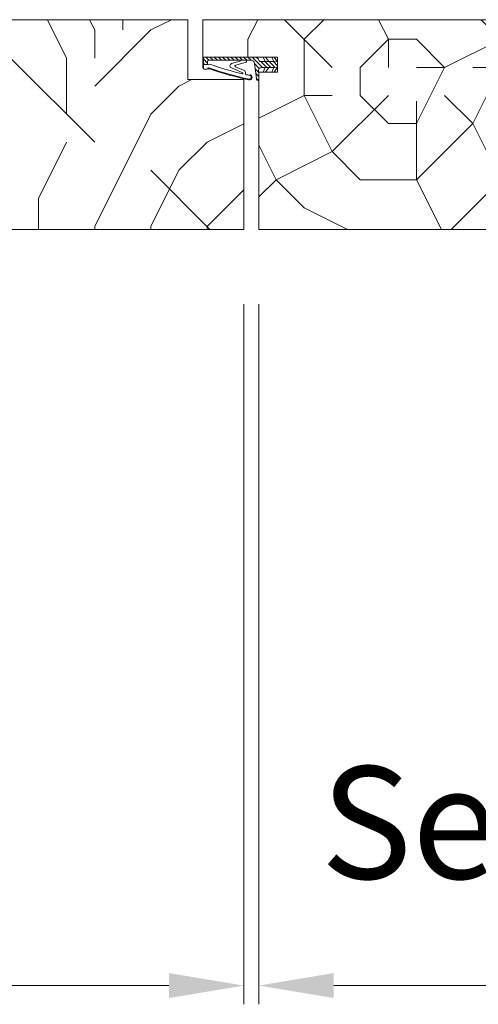
# Model space of a CAD drawing. Units: millimetres. Extents: x 0 to 5160, y 0 to 3563.
# Drawn here: x 2245 to 2363, y 2543 to 2795 of the extents above; entities that cross this region are included whole.
import ezdxf

# ---------------------------------------------------------------- set-up
doc = ezdxf.new("R2010")
doc.units = ezdxf.units.MM
doc.header["$PDMODE"] = 2
doc.header["$PDSIZE"] = 10
for name, color, linetype, lineweight in [('#Cadre', 30, 'Continuous', 15), ('#Contour principal', 30, 'Continuous', 30), ('#Contour secondaire', 5, 'Continuous', 15), ('#Hachure', 5, 'Continuous', 0), ('#Texte - cotation', 3, 'Continuous', 0)]:
    doc.layers.add(name, color=color, linetype=linetype, lineweight=lineweight)
doc.styles.get("Standard").update_dxf_attribs({"font": 'arial.ttf'})
doc.dimstyles.new('MAL-ISO$0', dxfattribs={"dimtxt": 3, "dimasz": 3, "dimexe": 1, "dimexo": 1, "dimgap": 1.5, "dimtad": 1, "dimtxsty": 'Standard', "dimcen": 0, "dimclrd": 256, "dimclre": 256, "dimclrt": 3, "dimadec": 1, "dimazin": 2, "dimtp": 0.1, "dimtm": 0.1, "dimtfac": 0.71, "dimtmove": 0, "dimatfit": 3, "dimfxl": 1, "dimlwd": -1, "dimlwe": -1, "dimarcsym": 1})

# ---------------------------------------------------------------- blocks, each defined once
blk = doc.blocks.new('Joint ISO')
at = {"layer": '#Hachure', "ltscale": 0.5}
h = blk.add_hatch(dxfattribs=at)
h.set_pattern_fill('ANSI31', color=256, scale=0.25, angle=3.866616737917354e-07, style=0)
h.set_pattern_definition([(45.00000038666163, (-200.5912430244389, -681.4241259722621), (-0.5612660113545364, 0.5612660037791078), [])])
edge = h.paths.add_edge_path()
edge.add_line((5.016772774979472e-09, -0.5139526312123053), (1.674925442785025e-08, -2.249999421735993))
edge.add_line((1.674925442785025e-08, -2.249999421735993), (0.1595863923357683, -2.249999420659151))
edge.add_arc((0.159586388952448, -1.749999420659151), 0.4999999999988324, 270.0000003875332, 353.4282533125949)
edge.add_line((0.6563010498830408, -1.807223066251026), (1.125374893970729, 2.264447883790126))
edge.add_arc((2.118804215831915, 2.150000592606375), 0.9999999999999798, 90.00000038763739, 173.4282533126246, ccw=False)
edge.add_line((2.118804209065274, 3.150000592606375), (13.39999998023268, 3.150000668916618))
edge.add_arc((13.39999998226267, 2.85000066892826), 0.2999999999991359, 3.877174208355427e-07, 90.00000038766518, ccw=False)
edge.add_line((13.69999998226194, 2.850000670936424), (13.69999998751155, 2.073776988661848))
edge.add_line((13.69999998751518, 2.073776988661848), (14.79999998751737, 2.073776996112429))
edge.add_line((14.79999998751737, 2.073776996112429), (14.79999997448249, 4.000000544008799))
edge.add_line((14.79999997447885, 4.000000544008799), (0.492820297506114, 4.000000581581844))
edge.add_line((0.492820297506114, 4.000000581610948), (-0.05566245179943508, 3.05000057790312))
edge.add_arc((-0.4886751553785871, 3.300000574963633), 0.4999999999983169, 270.00000038769997, 330.0000003877011, ccw=False)
edge.add_line((-0.4886751519952668, 2.800000574963633), (-4.009786310569325, 2.8000005511567))
edge.add_line((-4.009786310569325, 2.800000551127596), (-5.000000016723789, 2.700000544427894))
edge.add_line((-5.000000016723789, 2.700000544427894), (-5.00000000725413, 1.300000544433715))
edge.add_line((-5.000000007250492, 1.300000544433715), (-4.0097862997427, 1.200000551121775))
edge.add_line((-4.0097862997427, 1.200000551150879), (-0.7000000065745553, 1.200000573531725))
edge.add_arc((-0.7000000011648808, 0.4000005735142622), 0.7999999999994928, -6.571746687449604, 90.00000038756968, ccw=False)
edge.add_line((0.09474345632770564, 0.3084427405847237), (5.016772774979472e-09, -0.5139526312123053))
h = blk.add_hatch(color=256, dxfattribs=at)
edge = h.paths.add_edge_path()
edge.add_line((14.97084068898766, 4.000000544008799), (14.79999997448249, 4.000000544008799))
edge.add_line((14.79999997447885, 4.000000544008799), (14.79999997501363, 3.921076344442554))
edge.add_line((14.79999997501727, 3.921076344442554), (14.79999999293068, 1.273776996094966))
edge.add_arc((14.30497726250178, 1.426689401472686), 0.5181020240719145, 254.2461786368269, 342.8340935906685, ccw=False)
edge.add_line((14.16431015867784, 0.9280487761134282), (13.67988361313473, 1.072283819841687))
edge.add_arc((13.39452010550303, 0.1138644604361616), 0.9999999999974767, 433.4194215958752, 469.5047661045901)
edge.add_arc((-13.65018684335155, 76.46557581031811), 80.00000000003365, 281.7300591271578, 289.5047661045716, ccw=False)
edge.add_arc((2.512242482756847, -1.374169039510889), 0.4999999999998621, 101.73005912691627, 281.73005912732106, ccw=False)
edge.add_line((2.410591983851191, -0.8846108957950491), (2.404665706457308, -0.8560693992767483))
edge.add_arc((2.257798263344739, -0.8865645489422604), 0.1499999999992014, 371.7300591281581, 477.5566792590635)
edge.add_arc((2.512242482756847, -1.374169039510889), 0.6999999999986616, 117.5566792587185, 281.7300591274414)
edge.add_arc((-13.65018684333336, 76.46557581028901), 80.19999999999642, 281.7300591271517, 289.5047661045654)
edge.add_arc((13.39452010550303, 0.1138644604361616), 0.8000000000027921, 73.41942159597659, 109.50476610467399, ccw=False)
edge.add_line((13.62281091160912, 0.8805999479664024), (14.10723745714859, 0.7363649042381439))
edge.add_arc((14.30282776526656, 1.447420925018378), 0.7374660896300798, 254.6200104737385, 341.0147811798838)
edge.add_line((15.00017756857414, 1.207505345751997), (15.00000904804983, 4.000000544008799))
edge.add_line((15.00000904804983, 4.000000543339411), (14.97084068946424, 4.000000543543138))
at = {"layer": '#Contour secondaire', "ltscale": 0.5}
for p, q in [((-4.089730230451096, 4.000000544008799), (-5.000000016723789, 2.700000544427894)), ((-4.009786310569325, 2.800000551127596), (-5.000000016723789, 2.700000544427894)), ((-5.000000011990778, 2.000000544445356), (-5.000000016723789, 2.700000544427894)), ((-5.000000011990778, 2.000000544445356), (-5.000000016723789, 2.700000544427894)), ((-3.450217133984552, 4.000000544008799), (-4.009786310569325, 2.800000551127596)), ((-2.629979263580026, 2.800000560469925), (-4.009786310569325, 2.800000551127596)), ((-1.789730241343932, 4.000000544008799), (-2.629979263580026, 2.800000560469925)), ((-1.709786310570053, 2.800000566698145), (-2.629979263580026, 2.800000560469925)), ((-1.150217141243047, 4.000000544008799), (-1.709786310570053, 2.800000566698145)), ((-1.709786310570053, 2.800000566698145), (-0.4886751519952668, 2.800000574963633)), ((0.492820297506114, 4.000000581610948), (-0.0556624517957971, 3.050000577874016)), ((2.683068831676792, 3.150000596418977), (2.118804209065274, 3.150000592606375)), ((3.289401693564287, 3.150000600522617), (2.683068831676792, 3.150000596418977)), ((4.525526891527988, 3.150000608875416), (3.289401693564287, 3.150000600522617)), ((3.289401693564287, 3.150000600522617), (3.289401695532433, 2.859628099540714)), ((6.166136284089589, 1.867291567497887), (3.379597066108545, 2.692466671869624)), ((13.39999998023268, 3.150000668916618), (4.525526891527988, 3.150000608875416)), ((7.313898041182256, 2.257453457772499), (5.095553925333661, 2.914369508129312)), ((13.69999997277773, 4.252048638649285), (13.69999997279228, 4.250000670930604)), ((13.69999998751518, 2.073776988661848), (13.69999998226194, 2.850000670936424)), ((14.79999999292704, 1.27377699612407), (14.79999997447885, 4.000000544008799)), ((15.00017756865418, 1.207504000631161), (15.00017756865418, 4.000000544008799)), ((-4.089730198538746, 5.502370186150074e-07), (-5.000000007250492, 1.300000544433715)), ((-4.0097862997427, 1.200000551150879), (-5.000000007250492, 1.300000544433715)), ((-3.45021710169749, 5.546025931835175e-07), (-4.0097862997427, 1.200000551150879)), ((-2.629979252753401, 1.200000560464105), (-4.0097862997427, 1.200000551150879)), ((-1.789730198655889, 5.659821908921003e-07), (-2.629979252753401, 1.200000560464105)), ((-1.709786299743428, 1.200000566692324), (-2.629979252753401, 1.200000560464105)), ((-1.150217101774615, 5.703477654606104e-07), (-1.709786299743428, 1.200000566692324)), ((-1.709786299743428, 1.200000566692324), (-0.7000000065745553, 1.200000573531725)), ((5.016772774979472e-09, -0.5139526312123053), (0.09474345632770564, 0.3084427405847237)), ((0.7538771353356424, -0.9602397659327835), (1.125374893967091, 2.264447883790126)), ((6.27708153282947, 1.419002286333125), (3.908911205417098, 0.4533091621124186)), ((7.322030909734167, 1.109128752519609), (4.319701932872704, -0.1710610601876397)), ((13.62281091160912, 0.8805999479664024), (14.10723745714859, 0.7363649042381439)), ((13.69999998751518, 2.073776988661848), (14.79999998751737, 2.073776996112429)), ((0.1595863923321303, -2.249999420659151), (1.674925442785025e-08, -2.249999421735993)), ((0.6563010498830408, -1.807223066251026), (0.7538771353356424, -0.9602397659327835)), ((2.404665706457308, -0.8560693992767483), (2.410591983851191, -0.8846108957950491)), ((3.536875393849186, -0.3379184494260699), (3.562128919707902, -0.6365395048924256))]:
    blk.add_line(p, q, dxfattribs=at)
blk.add_lwpolyline([(0.492820297506114, 4.000000581610948), (-5.000000025516783, 4.000000544445356), (-4.999999998457497, 5.444453563541174e-07), (1.542503014206886e-09, 5.78264007344842e-07)], dxfattribs=at)
for centre, radius, start, end in [((-0.4886751553785871, 3.300000574963633), 0.5, 270.0000003876999, 330.0000003918354), ((2.118804215831915, 2.150000592606375), 1, 90.00000038769996, 173.4282533161294), ((3.489401695529523, 2.859628100908594), 0.2, 180.0000003835311, 236.6999774448512), ((5.144500868726027, 3.195193005667534), 0.2850572574581519, 189.1220440612064, 260.1127916468853), ((13.39999998226267, 2.85000066892826), 0.3, 3.835311301520832e-07, 90.00000038769996), ((-0.7000000011648808, 0.4000005735142622), 0.7999999999999999, 353.4282533161294, 90.00000038769996), ((-13.65018684334063, 76.46557581028901), 79.99999999999805, 281.7300591267979, 289.5047661068674), ((-13.65018684334063, 76.46557581028901), 80.20000000000253, 281.7300591267979, 289.5047661068674), ((4.407653217502229, -0.2642792664701119), 0.8738860036834425, 124.8002725292388, 184.833838396979), ((-13.65018684334427, 76.46557581031811), 79.00000000002669, 283.2431778024223, 289.6083316371931), ((6.137017609216855, 1.622211778274504), 0.2468035662527312, 304.5768940944186, 83.22427834302228), ((7.116520641196985, 1.681864403944928), 0.608490424656275, 289.7391135382209, 71.0724535230462), ((13.08925973522491, 1.558285969978897), 0.539163065987355, 56.91583800728647, 115.0106208552366), ((13.39452010550303, 0.1138644604361616), 1, 73.41942159701777, 109.5047661068674), ((13.39452010550303, 0.1138644604361616), 0.8, 73.41942159701777, 109.5047661068674), ((13.50991357366729, 2.200126824347535), 0.2282479478710016, 236.3908952403324, 326.388139897853), ((14.32576251335922, 1.461936028994387), 0.7000000000000001, 248.6862797298146, 338.6862797310151), ((0.1595863889488101, -1.749999420659151), 0.5, 270.0000003876999, 348.7434192718162), ((0.1595863889488101, -1.749999420659151), 0.5, 348.7434192718162, 353.4282533161294), ((2.512242482756847, -1.374169039510889), 0.5, 101.7300591267979, 281.7300591267979), ((2.257798263344739, -0.8865645489422604), 0.15, 11.73005911899904, 117.5566792624461), ((-13.65018684334063, 76.46557581028901), 79.00000000000165, 281.7300591267979, 282.5843938726977), ((4.390463439820451, -0.2989571517100558), 0.1461663473487358, 118.9545890692376, 292.9627959185756)]:
    blk.add_arc(centre, radius, start, end, dxfattribs=at)
at = {"layer": '#Hachure', "ltscale": 0.5}
blk.add_arc((2.512242482756847, -1.374169039510889), 0.7000000000000001, 117.5566792624461, 281.7300591267979, dxfattribs=at)
blk = doc.blocks.new('*D46')
at = {"layer": '#Texte - cotation', "transparency": 16777216}
for p, q in [((-1493.499999999999, 2575.000000105414), (-1493.499999999999, 2388.000000105385)), ((-563.5000000000018, 2575.000000105414), (-563.5000000000018, 2388.000000105385)), ((-1473.499999999999, 2393.000000105385), (-583.5000000000018, 2393.000000105385))]:
    blk.add_line(p, q, dxfattribs=at)
for points in [[(-1473.499999999999, 2396.333333438718), (-1473.499999999999, 2389.666666772051), (-1493.499999999999, 2393.000000105385)], [(-583.5000000000018, 2396.333333438718), (-583.5000000000018, 2389.666666772051), (-563.5000000000018, 2393.000000105385)]]:
    blk.add_solid(points, dxfattribs=at)
at = {"layer": 'Defpoints', "color": 0, "transparency": 16777216}
for p in [(-1493.499999999999, 2595.000000105414), (-563.5000000000018, 2595.000000105414), (-563.5000000000018, 2393.000000105385)]:
    blk.add_point(p, dxfattribs=at)
at = {"layer": '#Texte - cotation', "transparency": 16777216, "insert": (-1028.5, 2432.409959177691), "char_height": 30, "attachment_point": 5}
blk.add_mtext('Largeur vantail service ', dxfattribs=at)
blk = doc.blocks.new('*D47')
at = {"layer": '#Texte - cotation', "transparency": 16777216}
for p, q in [((-559.5000000000018, 2575.000000105414), (-559.5000000000018, 2388.000000105385)), ((-44.50000000000364, 2575.000000105414), (-44.50000000000365, 2388.000000105385)), ((-64.50000000000365, 2393.000000105385), (-539.5000000000018, 2393.000000105385))]:
    blk.add_line(p, q, dxfattribs=at)
for points in [[(-539.5000000000018, 2396.333333438718), (-539.5000000000018, 2389.666666772051), (-559.5000000000018, 2393.000000105385)], [(-64.50000000000365, 2396.333333438718), (-64.50000000000365, 2389.666666772051), (-44.50000000000365, 2393.000000105385)]]:
    blk.add_solid(points, dxfattribs=at)
at = {"layer": 'Defpoints', "color": 0, "transparency": 16777216}
for p in [(-559.5000000000018, 2595.000000105414), (-44.50000000000364, 2595.000000105414), (-559.5000000000018, 2393.000000105385)]:
    blk.add_point(p, dxfattribs=at)
at = {"layer": '#Texte - cotation', "transparency": 16777216, "insert": (-302.0000000000027, 2432.665757267731), "char_height": 30, "attachment_point": 5}
blk.add_mtext('Semi-fixe visible (-15mm)', dxfattribs=at)
blk = doc.blocks.new('*D48')
at = {"layer": '#Texte - cotation', "transparency": 16777216}
for p, q in [((-578.5000000000018, 2671.000000105385), (-578.5000000000018, 2687.809897111169)), ((-44.50000000000364, 2655.000000105385), (-44.50000000000364, 2687.809897111169)), ((-64.50000000000364, 2682.809897111169), (-558.5000000000018, 2682.809897111169))]:
    blk.add_line(p, q, dxfattribs=at)
for points in [[(-558.5000000000018, 2686.143230444502), (-558.5000000000018, 2679.476563777835), (-578.5000000000018, 2682.809897111169)], [(-64.50000000000364, 2686.143230444502), (-64.50000000000364, 2679.476563777835), (-44.50000000000364, 2682.809897111169)]]:
    blk.add_solid(points, dxfattribs=at)
at = {"layer": 'Defpoints', "color": 0, "transparency": 16777216}
for p in [(-578.5000000000018, 2682.809897111169), (-578.5000000000018, 2651.000000105385), (-44.50000000000364, 2635.000000105385)]:
    blk.add_point(p, dxfattribs=at)
at = {"layer": '#Texte - cotation', "transparency": 16777216, "insert": (-311.5000000000027, 2722.475654273515), "char_height": 30, "attachment_point": 5}
blk.add_mtext('Largeur vantail semi-fixe', dxfattribs=at)
blk = doc.blocks.new('wxgfjxyjdtyk')
at = {"layer": '#Hachure'}
h = blk.add_hatch(dxfattribs=at)
h.set_pattern_fill('352', color=256, scale=150)
h.set_pattern_definition([(0, (-8561.561391408002, -79133.43395309878), (150, 150), [45, -105]), (0, (-8561.561391408002, -79125.93395309878), (150, 150), [45, -105]), (0, (-8554.061391408002, -79110.93395309878), (150, 150), [30, -120]), (0, (-8546.561391408002, -79095.93395309878), (150, 150), [22.5, -127.5]), (0, (-8546.561391408002, -79080.93395309878), (150, 150), [15, -135]), (0, (-8584.061391408002, -79065.93395309878), (150, 150), [7.5, -37.5, 7.5, -97.5]), (0, (-8561.561391408002, -79058.43395309878), (150, 150), [7.5, -60, 22.5, -60]), (0, (-8531.561391408002, -79050.93395309878), (150, 150), [7.5, -7.5, 7.5, -127.5]), (0, (-8539.061391408002, -79043.43395309878), (150, 150), [7.5, -142.5]), (0, (-8546.561391408002, -79028.43395309878), (150, 150), [22.5, -127.5]), (0, (-8546.561391408002, -79013.43395309878), (150, 150), [30, -120]), (0, (-8554.061391408002, -78998.43395309878), (150, 150), [37.5, -45, 7.5, -60]), (90, (-8614.061391408002, -79088.43395309878), (-150, 150), [7.5, -15, 37.5, -90]), (90, (-8606.561391408002, -79073.43395309878), (-150, 150), [7.5, -7.5, 22.5, -112.5]), (90, (-8599.061391408002, -79013.43395309878), (-150, 150), [15, -135]), (90, (-8591.561391408002, -79073.43395309878), (-150, 150), [30, -45, 7.5, -67.5]), (90, (-8584.061391408002, -78990.93395309878), (-150, 150), [7.5, -142.5]), (90, (-8576.561391408002, -79065.93395309878), (-150, 150), [22.5, -127.5]), (90, (-8561.561391408002, -79058.43395309878), (-150, 150), [15, -135]), (90, (-8546.561391408002, -79058.43395309878), (-150, 150), [7.5, -22.5, 22.5, -97.5]), (90, (-8539.061391408002, -79050.93395309878), (-150, 150), [7.5, -142.5]), (90, (-8531.561391408002, -79080.93395309878), (-150, 150), [21, -129]), (90, (-8524.061391408002, -79110.93395309878), (-150, 150), [15, -135]), (90, (-8509.061391408002, -79050.93395309878), (-150, 150), [7.5, -142.5]), (90, (-8494.061391408002, -79058.43395309878), (-150, 150), [22.5, -127.5]), (90, (-8479.061391408002, -79058.43395309878), (-150, 150), [22.5, -127.5]), (45, (-8501.561391408002, -79118.43395309878), (0, 150.0000000028537), [10.6065, -10.6065, 10.6065, -180.3125343]), (45, (-8531.561391408002, -79080.93395309878), (0, 150.0000000028537), [21.213, -190.9190343]), (45, (-8591.561391408002, -79005.93395309878), (0, 150.0000000028537), [21.213, -190.9190343]), (45, (-8561.561391408002, -79043.43395309878), (0, 150.0000000028537), [21.213, -190.9190343]), (45, (-8554.061391408002, -79073.43395309878), (0, 150.0000000028537), [21.213, -190.9190343]), (45, (-8509.061391408002, -79103.43395309878), (0, 150.0000000028537), [21.213, -190.9190343]), (45, (-8524.061391408002, -79095.93395309878), (0, 150.0000000028537), [31.8198, -180.3122343]), (45, (-8569.061391408002, -79028.43395309878), (0, 150.0000000028537), [10.6065, -201.5255343]), (45, (-8576.561391408002, -79013.43395309878), (0, 150.0000000028537), [10.6065, -201.5255343]), (45, (-8516.561391408002, -79013.43395309878), (0, 150.0000000028537), [10.6065, -201.5255343]), (45, (-8576.561391408002, -79088.43395309878), (0, 150.0000000028537), [10.6065, -201.5255343]), (45, (-8494.061391408002, -79035.93395309878), (0, 150.0000000028537), [10.6065, -201.5255343]), (45, (-8546.561391408002, -79050.93395309878), (0, 150.0000000028537), [10.6065, -201.5255343]), (45, (-8531.561391408002, -79035.93395309878), (0, 150.0000000028537), [10.6065, -201.5255343]), (135, (-8539.061391408002, -79065.93395309878), (-150.0000000028537, 1.665334536937735e-14), [10.6065, -10.6065, 31.8198, -159.0992343]), (135, (-8516.561391408002, -79065.93395309878), (-150.0000000028537, 1.665334536937735e-14), [10.6065, -201.5255343]), (135, (-8516.561391408002, -79118.43395309878), (-150.0000000028537, 1.665334536937735e-14), [10.6065, -201.5255343]), (135, (-8546.561391408002, -79080.93395309878), (-150.0000000028537, 1.665334536937735e-14), [10.6065, -201.5255343]), (135, (-8524.061391408002, -79050.93395309878), (-150.0000000028537, 1.665334536937735e-14), [10.6065, -201.5255343]), (135, (-8561.561391408002, -79088.43395309878), (-150.0000000028537, 1.665334536937735e-14), [10.6065, -201.5255343]), (135, (-8501.561391408002, -79088.43395309878), (-150.0000000028537, 1.665334536937735e-14), [10.6065, -201.5255343]), (135, (-8606.561391408002, -79133.43395309878), (-150.0000000028537, 1.665334536937735e-14), [10.6065, -201.5255343]), (135, (-8599.061391408002, -79125.93395309878), (-150.0000000028537, 1.665334536937735e-14), [21.213, -190.9190343]), (135, (-8591.561391408002, -79118.43395309878), (-150.0000000028537, 1.665334536937735e-14), [21.213, -190.9190343]), (135, (-8576.561391408002, -79118.43395309878), (-150.0000000028537, 1.665334536937735e-14), [21.213, -190.9190343]), (135, (-8569.061391408002, -79103.43395309878), (-150.0000000028537, 1.665334536937735e-14), [21.213, -190.9190343]), (135, (-8509.061391408002, -79043.43395309878), (-150.0000000028537, 1.665334536937735e-14), [21.213, -190.9190343]), (135, (-8479.061391408002, -79118.43395309878), (-150.0000000028537, 1.665334536937735e-14), [21.213, -190.9190343]), (135, (-8471.561391408002, -78998.43395309878), (-150.0000000028537, 1.665334536937735e-14), [21.213, -190.9190343]), (135, (-8471.561391408002, -79013.43395309878), (-150.0000000028537, 1.665334536937735e-14), [21.213, -190.9190343]), (135, (-8486.561391408002, -79020.93395309878), (-150.0000000028537, 1.665334536937735e-14), [21.213, -190.9190343]), (135, (-8591.561391408002, -79020.93395309878), (-150.0000000028537, 1.665334536937735e-14), [31.8198, -180.3122343]), (135, (-8494.061391408002, -79035.93395309878), (-150.0000000028537, 1.665334536937735e-14), [31.8198, -180.3122343]), (26.56505119999999, (-8576.561391408002, -78990.93395309878), (150.0000000000141, 6.000967223140918e-08), [16.77, -318.6401965499999]), (26.56505119999999, (-8576.561391408002, -79065.93395309878), (150.0000000000141, 6.000967223140918e-08), [16.77, -318.6401965499999]), (26.56505119999999, (-8561.561391408002, -79020.93395309878), (150.0000000000141, 6.000967223140918e-08), [16.77, -318.6401965499999]), (26.56505119999999, (-8516.561391408002, -79125.93395309878), (150.0000000000141, 6.000967223140918e-08), [16.77, -318.6401965499999]), (26.56505119999999, (-8524.061391408002, -79110.93395309878), (150.0000000000141, 6.000967223140918e-08), [16.77, -318.6401965499999]), (26.56505119999999, (-8569.061391408002, -79080.93395309878), (150.0000000000141, 6.000967223140918e-08), [16.77, -318.6401965499999]), (26.56505119999999, (-8569.061391408002, -79005.93395309878), (150.0000000000141, 6.000967223140918e-08), [16.77, -318.6401965499999]), (26.56505119999999, (-8524.061391408002, -79050.93395309878), (150.0000000000141, 6.000967223140918e-08), [33.54, -301.87019655]), (63.43494882, (-8524.061391408002, -79028.43395309878), (7.649797462150332e-09, 150.0000000000141), [16.76999999999997, -318.6401965499995]), (63.43494882, (-8501.561391408002, -79073.43395309878), (7.649797462150332e-09, 150.0000000000141), [16.76999999999997, -318.6401965499995]), (63.43494882, (-8576.561391408002, -79043.43395309878), (7.649797462150332e-09, 150.0000000000141), [16.76999999999997, -318.6401965499995]), (63.43494882, (-8606.561391408002, -79035.93395309878), (7.649797462150332e-09, 150.0000000000141), [16.76999999999997, -318.6401965499995]), (63.43494882, (-8516.561391408002, -79065.93395309878), (7.649797462150332e-09, 150.0000000000141), [16.76999999999997, -318.6401965499995]), (63.43494882, (-8531.561391408002, -79065.93395309878), (7.649797462150332e-09, 150.0000000000141), [16.76999999999997, -318.6401965499995]), (63.43494882, (-8591.561391408002, -79043.43395309878), (7.649797462150332e-09, 150.0000000000141), [33.53999999999995, -301.8701965499996]), (63.43494882, (-8479.061391408002, -79095.93395309878), (7.649797462150332e-09, 150.0000000000141), [33.53999999999995, -301.8701965499996]), (63.43494882, (-8494.061391408002, -79088.43395309878), (7.649797462150332e-09, 150.0000000000141), [33.53999999999995, -301.8701965499996]), (116.5650512, (-8614.061391408002, -79110.93395309878), (-6.000972219144529e-08, 150.0000000000141), [16.76999999999997, -318.6401965499995]), (116.5650512, (-8614.061391408002, -79028.43395309878), (-6.000972219144529e-08, 150.0000000000141), [16.76999999999997, -318.6401965499995]), (116.5650512, (-8584.061391408002, -79133.43395309878), (-6.000972219144529e-08, 150.0000000000141), [16.76999999999997, -318.6401965499995]), (116.5650512, (-8599.061391408002, -78998.43395309878), (-6.000972219144529e-08, 150.0000000000141), [16.76999999999997, -318.6401965499995]), (116.5650512, (-8584.061391408002, -79088.43395309878), (-6.000972219144529e-08, 150.0000000000141), [16.76999999999997, -318.6401965499995]), (116.5650512, (-8554.061391408002, -79073.43395309878), (-6.000972219144529e-08, 150.0000000000141), [16.76999999999997, -318.6401965499995]), (116.5650512, (-8539.061391408002, -79043.43395309878), (-6.000972219144529e-08, 150.0000000000141), [16.76999999999997, -318.6401965499995]), (116.5650512, (-8606.561391408002, -79103.43395309878), (4.817197654938266e-05, 150.0000241160073), [16.76999999999997, -318.6401965499995]), (116.5650512, (-8569.061391408002, -79080.93395309878), (-6.000972219144529e-08, 150.0000000000141), [16.76999999999997, -318.6401965499995]), (116.5650512, (-8524.061391408002, -79095.93395309878), (-6.000972219144529e-08, 150.0000000000141), [16.76999999999997, -318.6401965499995]), (116.5650512, (-8509.061391408002, -79080.93395309878), (-6.000972219144529e-08, 150.0000000000141), [16.76999999999997, -318.6401965499995]), (116.5650512, (-8479.061391408002, -79035.93395309878), (-6.000972219144529e-08, 150.0000000000141), [16.76999999999997, -318.6401965499995]), (116.5650512, (-8591.561391408002, -78990.93395309878), (-6.000972219144529e-08, 150.0000000000141), [16.76999999999997, -318.6401965499995]), (116.5650512, (-8614.061391408002, -78998.43395309878), (-6.000972219144529e-08, 150.0000000000141), [33.53999999999995, -301.8701965499996]), (116.5650512, (-8591.561391408002, -79103.43395309878), (-6.000972219144529e-08, 150.0000000000141), [33.53999999999995, -301.8701965499996]), (153.43494882, (-8614.061391408002, -79125.93395309878), (-150.0000000000141, 7.64984742218644e-09), [16.77, -318.6401965499999]), (153.43494882, (-8486.561391408002, -79133.43395309878), (-150.0000000000141, 7.64984742218644e-09), [16.77, -318.6401965499999]), (153.43494882, (-8494.061391408002, -79058.43395309878), (-150.0000000000141, 7.64984742218644e-09), [16.77, -318.6401965499999]), (153.43494882, (-8554.061391408002, -79110.93395309878), (-150.0000000000141, 7.64984742218644e-09), [16.77, -318.6401965499999]), (153.43494882, (-8561.561391408002, -79125.93395309878), (-150.0000000000141, 7.64984742218644e-09), [16.77, -318.6401965499999]), (153.43494882, (-8546.561391408002, -79095.93395309878), (-150.0000000000141, 7.64984742218644e-09), [16.77, -318.6401965499999]), (153.43494882, (-8501.561391408002, -79005.93395309878), (-150.0000000000141, 7.64984742218644e-09), [16.77, -318.6401965499999]), (153.43494882, (-8486.561391408002, -78998.43395309878), (-150.0000000000141, 7.64984742218644e-09), [33.54, -301.87019655])])
h.paths.add_polyline_path([(-578.5, 2651.000000105385), (-684.5, 2651.000000105385), (-686.5, 2649.000000105385), (-686.5, 2631.000000105385), (-663.5, 2631.000000105385), (-663.5, 2595.000000105414), (-563.5, 2595.000000105414), (-563.5, 2635.000000105385), (-578.5, 2635.000000105385)])
h.paths.add_polyline_path([(-643.9480557546049, 2620.048180833022), (-644.406844754114, 2619.65388282307), (-644.6823859454234, 2619.229870232492), (-645.0678074651951, 2619.085830228432), (-645.7458975707632, 2618.503057800437), (-645.9282288990798, 2617.841548591357), (-646.4068602820698, 2617.935005205509), (-647.0838327099264, 2617.353193345742), (-647.1740718529691, 2616.453226949932), (-647.7652593985185, 2616.990397370915), (-648.5796219706463, 2616.56387194767), (-648.6692371341924, 2615.670128577593), (-649.2604246798146, 2616.207298998634), (-650.074787251644, 2615.780773575621), (-650.1644024152629, 2614.887030205631), (-650.7555899611834, 2615.424200626439), (-651.5699525329401, 2614.997675203369), (-651.659567696559, 2614.103931833379), (-652.2507552419556, 2614.641102254711), (-653.0651178141634, 2614.214576831029), (-653.154732977855, 2613.320833461097), (-653.745920523259, 2613.858003882429), (-654.5602830953139, 2613.431478459126), (-654.6498982587, 2612.537735089398), (-655.2410858044823, 2613.07490551009), (-656.0554483765372, 2612.648380086786), (-656.1450635399233, 2611.754636717058), (-656.7362510855528, 2612.291807138128), (-657.5506136578333, 2611.865281714505), (-657.6402288210011, 2610.971538345097), (-658.43379677747, 2611.663197120622), (-659.2481593492994, 2611.23667169761), (-659.3377745128455, 2610.342928327533), (-659.9289620585405, 2610.880098748632), (-660.7433246305227, 2610.453573325271), (-660.8329397942143, 2609.559829955309), (-661.424127339611, 2610.097000376671), (-662.2384899118188, 2609.670474952989), (-662.3281050752848, 2608.776731583348), (-662.9192926208343, 2609.313902004331), (-663.1085992141816, 2611.331769709912), (-663.01898405057, 2612.225513079931), (-662.4277965049478, 2611.68834265889), (-661.6134339328855, 2612.114868082193), (-661.5238187695722, 2613.00861145198), (-660.9326312236226, 2612.471441031143), (-660.1182686518878, 2612.897966454242), (-660.0286534881961, 2613.791709824203), (-659.4374659428722, 2613.2545394029), (-658.6231033705917, 2613.681064826524), (-658.5334882069728, 2614.574808196514), (-657.9423006615762, 2614.037637775153), (-657.1279380895212, 2614.464163198485), (-657.0383229261279, 2615.357906568184), (-656.4471353802801, 2614.820736147434), (-655.6327728082179, 2615.247261570737), (-655.5431576448318, 2616.141004940466), (-654.7495896885812, 2615.449346164649), (-653.9352271163007, 2615.875871588272), (-653.8456119529874, 2616.76961495803), (-653.2544244072851, 2616.232444536901), (-652.4400618355285, 2616.658969959972), (-652.3504466718368, 2617.552713329933), (-651.759259125989, 2617.015542909183), (-650.9448965542324, 2617.442068332253), (-650.855281390548, 2618.335811702214), (-650.2640938449913, 2617.798641281232), (-649.4497312729363, 2618.225166704535), (-649.3601161093175, 2619.118910074554), (-648.7689285639208, 2618.581739653222), (-647.9545659918658, 2619.008265076525), (-647.864950828247, 2619.902008446545), (-647.2569531157496, 2619.185654129164), (-646.5416818606973, 2619.372103115282), (-646.3522999363049, 2619.958458207751), (-645.8444771323484, 2619.553842719208), (-644.4320011487871, 2619.922031309601)], flags=16)
h.paths.add_polyline_path([(-656.3308646952719, 2612.504129766574), (-657.8260299761969, 2611.721031394234), (-658.3476870516679, 2613.825315146911), (-656.8525217708302, 2614.608413518872)], flags=0)
h = blk.add_hatch(dxfattribs=at)
h.set_pattern_fill('352', color=256, scale=150)
h.set_pattern_definition([(0, (-8385.650724308602, -72633.43395309878), (150, 150), [45, -105]), (0, (-8385.650724308602, -72625.93395309878), (150, 150), [45, -105]), (0, (-8378.150724308602, -72610.93395309878), (150, 150), [30, -120]), (0, (-8370.650724308602, -72595.93395309878), (150, 150), [22.5, -127.5]), (0, (-8370.650724308602, -72580.93395309878), (150, 150), [15, -135]), (0, (-8408.150724308602, -72565.93395309878), (150, 150), [7.5, -37.5, 7.5, -97.5]), (0, (-8385.650724308602, -72558.43395309878), (150, 150), [7.5, -60, 22.5, -60]), (0, (-8355.650724308602, -72550.93395309878), (150, 150), [7.5, -7.5, 7.5, -127.5]), (0, (-8363.150724308602, -72543.43395309878), (150, 150), [7.5, -142.5]), (0, (-8370.650724308602, -72528.43395309878), (150, 150), [22.5, -127.5]), (0, (-8370.650724308602, -72513.43395309878), (150, 150), [30, -120]), (0, (-8378.150724308602, -72498.43395309878), (150, 150), [37.5, -45, 7.5, -60]), (90, (-8438.150724308602, -72588.43395309878), (-150, 150), [7.5, -15, 37.5, -90]), (90, (-8430.650724308602, -72573.43395309878), (-150, 150), [7.5, -7.5, 22.5, -112.5]), (90, (-8423.150724308602, -72513.43395309878), (-150, 150), [15, -135]), (90, (-8415.650724308602, -72573.43395309878), (-150, 150), [30, -45, 7.5, -67.5]), (90, (-8408.150724308602, -72490.93395309878), (-150, 150), [7.5, -142.5]), (90, (-8400.650724308602, -72565.93395309878), (-150, 150), [22.5, -127.5]), (90, (-8385.650724308602, -72558.43395309878), (-150, 150), [15, -135]), (90, (-8370.650724308602, -72558.43395309878), (-150, 150), [7.5, -22.5, 22.5, -97.5]), (90, (-8363.150724308602, -72550.93395309878), (-150, 150), [7.5, -142.5]), (90, (-8355.650724308602, -72580.93395309878), (-150, 150), [21, -129]), (90, (-8348.150724308602, -72610.93395309878), (-150, 150), [15, -135]), (90, (-8333.150724308602, -72550.93395309878), (-150, 150), [7.5, -142.5]), (90, (-8318.150724308602, -72558.43395309878), (-150, 150), [22.5, -127.5]), (90, (-8303.150724308602, -72558.43395309878), (-150, 150), [22.5, -127.5]), (45, (-8325.650724308602, -72618.43395309878), (0, 150.0000000028537), [10.6065, -10.6065, 10.6065, -180.3125343]), (45, (-8355.650724308602, -72580.93395309878), (0, 150.0000000028537), [21.213, -190.9190343]), (45, (-8415.650724308602, -72505.93395309878), (0, 150.0000000028537), [21.213, -190.9190343]), (45, (-8385.650724308602, -72543.43395309878), (0, 150.0000000028537), [21.213, -190.9190343]), (45, (-8378.150724308602, -72573.43395309878), (0, 150.0000000028537), [21.213, -190.9190343]), (45, (-8333.150724308602, -72603.43395309878), (0, 150.0000000028537), [21.213, -190.9190343]), (45, (-8348.150724308602, -72595.93395309878), (0, 150.0000000028537), [31.8198, -180.3122343]), (45, (-8393.150724308602, -72528.43395309878), (0, 150.0000000028537), [10.6065, -201.5255343]), (45, (-8400.650724308602, -72513.43395309878), (0, 150.0000000028537), [10.6065, -201.5255343]), (45, (-8340.650724308602, -72513.43395309878), (0, 150.0000000028537), [10.6065, -201.5255343]), (45, (-8400.650724308602, -72588.43395309878), (0, 150.0000000028537), [10.6065, -201.5255343]), (45, (-8318.150724308602, -72535.93395309878), (0, 150.0000000028537), [10.6065, -201.5255343]), (45, (-8370.650724308602, -72550.93395309878), (0, 150.0000000028537), [10.6065, -201.5255343]), (45, (-8355.650724308602, -72535.93395309878), (0, 150.0000000028537), [10.6065, -201.5255343]), (135, (-8363.150724308602, -72565.93395309878), (-150.0000000028537, 1.665334536937735e-14), [10.6065, -10.6065, 31.8198, -159.0992343]), (135, (-8340.650724308602, -72565.93395309878), (-150.0000000028537, 1.665334536937735e-14), [10.6065, -201.5255343]), (135, (-8340.650724308602, -72618.43395309878), (-150.0000000028537, 1.665334536937735e-14), [10.6065, -201.5255343]), (135, (-8370.650724308602, -72580.93395309878), (-150.0000000028537, 1.665334536937735e-14), [10.6065, -201.5255343]), (135, (-8348.150724308602, -72550.93395309878), (-150.0000000028537, 1.665334536937735e-14), [10.6065, -201.5255343]), (135, (-8385.650724308602, -72588.43395309878), (-150.0000000028537, 1.665334536937735e-14), [10.6065, -201.5255343]), (135, (-8325.650724308602, -72588.43395309878), (-150.0000000028537, 1.665334536937735e-14), [10.6065, -201.5255343]), (135, (-8430.650724308602, -72633.43395309878), (-150.0000000028537, 1.665334536937735e-14), [10.6065, -201.5255343]), (135, (-8423.150724308602, -72625.93395309878), (-150.0000000028537, 1.665334536937735e-14), [21.213, -190.9190343]), (135, (-8415.650724308602, -72618.43395309878), (-150.0000000028537, 1.665334536937735e-14), [21.213, -190.9190343]), (135, (-8400.650724308602, -72618.43395309878), (-150.0000000028537, 1.665334536937735e-14), [21.213, -190.9190343]), (135, (-8393.150724308602, -72603.43395309878), (-150.0000000028537, 1.665334536937735e-14), [21.213, -190.9190343]), (135, (-8333.150724308602, -72543.43395309878), (-150.0000000028537, 1.665334536937735e-14), [21.213, -190.9190343]), (135, (-8303.150724308602, -72618.43395309878), (-150.0000000028537, 1.665334536937735e-14), [21.213, -190.9190343]), (135, (-8295.650724308602, -72498.43395309878), (-150.0000000028537, 1.665334536937735e-14), [21.213, -190.9190343]), (135, (-8295.650724308602, -72513.43395309878), (-150.0000000028537, 1.665334536937735e-14), [21.213, -190.9190343]), (135, (-8310.650724308602, -72520.93395309878), (-150.0000000028537, 1.665334536937735e-14), [21.213, -190.9190343]), (135, (-8415.650724308602, -72520.93395309878), (-150.0000000028537, 1.665334536937735e-14), [31.8198, -180.3122343]), (135, (-8318.150724308602, -72535.93395309878), (-150.0000000028537, 1.665334536937735e-14), [31.8198, -180.3122343]), (26.56505119999999, (-8400.650724308602, -72490.93395309878), (150.0000000000141, 6.000967223140918e-08), [16.77, -318.6401965499999]), (26.56505119999999, (-8400.650724308602, -72565.93395309878), (150.0000000000141, 6.000967223140918e-08), [16.77, -318.6401965499999]), (26.56505119999999, (-8385.650724308602, -72520.93395309878), (150.0000000000141, 6.000967223140918e-08), [16.77, -318.6401965499999]), (26.56505119999999, (-8340.650724308602, -72625.93395309878), (150.0000000000141, 6.000967223140918e-08), [16.77, -318.6401965499999]), (26.56505119999999, (-8348.150724308602, -72610.93395309878), (150.0000000000141, 6.000967223140918e-08), [16.77, -318.6401965499999]), (26.56505119999999, (-8393.150724308602, -72580.93395309878), (150.0000000000141, 6.000967223140918e-08), [16.77, -318.6401965499999]), (26.56505119999999, (-8393.150724308602, -72505.93395309878), (150.0000000000141, 6.000967223140918e-08), [16.77, -318.6401965499999]), (26.56505119999999, (-8348.150724308602, -72550.93395309878), (150.0000000000141, 6.000967223140918e-08), [33.54, -301.87019655]), (63.43494882, (-8348.150724308602, -72528.43395309878), (7.649797462150332e-09, 150.0000000000141), [16.76999999999998, -318.6401965499996]), (63.43494882, (-8325.650724308602, -72573.43395309878), (7.649797462150332e-09, 150.0000000000141), [16.76999999999998, -318.6401965499996]), (63.43494882, (-8400.650724308602, -72543.43395309878), (7.649797462150332e-09, 150.0000000000141), [16.76999999999998, -318.6401965499996]), (63.43494882, (-8430.650724308602, -72535.93395309878), (7.649797462150332e-09, 150.0000000000141), [16.76999999999998, -318.6401965499996]), (63.43494882, (-8340.650724308602, -72565.93395309878), (7.649797462150332e-09, 150.0000000000141), [16.76999999999998, -318.6401965499996]), (63.43494882, (-8355.650724308602, -72565.93395309878), (7.649797462150332e-09, 150.0000000000141), [16.76999999999998, -318.6401965499996]), (63.43494882, (-8415.650724308602, -72543.43395309878), (7.649797462150332e-09, 150.0000000000141), [33.53999999999996, -301.8701965499997]), (63.43494882, (-8303.150724308602, -72595.93395309878), (7.649797462150332e-09, 150.0000000000141), [33.53999999999996, -301.8701965499997]), (63.43494882, (-8318.150724308602, -72588.43395309878), (7.649797462150332e-09, 150.0000000000141), [33.53999999999996, -301.8701965499997]), (116.5650512, (-8438.150724308602, -72610.93395309878), (-6.000972219144529e-08, 150.0000000000141), [16.76999999999998, -318.6401965499996]), (116.5650512, (-8438.150724308602, -72528.43395309878), (-6.000972219144529e-08, 150.0000000000141), [16.76999999999998, -318.6401965499996]), (116.5650512, (-8408.150724308602, -72633.43395309878), (-6.000972219144529e-08, 150.0000000000141), [16.76999999999998, -318.6401965499996]), (116.5650512, (-8423.150724308602, -72498.43395309878), (-6.000972219144529e-08, 150.0000000000141), [16.76999999999998, -318.6401965499996]), (116.5650512, (-8408.150724308602, -72588.43395309878), (-6.000972219144529e-08, 150.0000000000141), [16.76999999999998, -318.6401965499996]), (116.5650512, (-8378.150724308602, -72573.43395309878), (-6.000972219144529e-08, 150.0000000000141), [16.76999999999998, -318.6401965499996]), (116.5650512, (-8363.150724308602, -72543.43395309878), (-6.000972219144529e-08, 150.0000000000141), [16.76999999999998, -318.6401965499996]), (116.5650512, (-8430.650724308602, -72603.43395309878), (4.817197654938266e-05, 150.0000241160073), [16.76999999999998, -318.6401965499996]), (116.5650512, (-8393.150724308602, -72580.93395309878), (-6.000972219144529e-08, 150.0000000000141), [16.76999999999998, -318.6401965499996]), (116.5650512, (-8348.150724308602, -72595.93395309878), (-6.000972219144529e-08, 150.0000000000141), [16.76999999999998, -318.6401965499996]), (116.5650512, (-8333.150724308602, -72580.93395309878), (-6.000972219144529e-08, 150.0000000000141), [16.76999999999998, -318.6401965499996]), (116.5650512, (-8303.150724308602, -72535.93395309878), (-6.000972219144529e-08, 150.0000000000141), [16.76999999999998, -318.6401965499996]), (116.5650512, (-8415.650724308602, -72490.93395309878), (-6.000972219144529e-08, 150.0000000000141), [16.76999999999998, -318.6401965499996]), (116.5650512, (-8438.150724308602, -72498.43395309878), (-6.000972219144529e-08, 150.0000000000141), [33.53999999999996, -301.8701965499997]), (116.5650512, (-8415.650724308602, -72603.43395309878), (-6.000972219144529e-08, 150.0000000000141), [33.53999999999996, -301.8701965499997]), (153.43494882, (-8438.150724308602, -72625.93395309878), (-150.0000000000141, 7.64984742218644e-09), [16.77, -318.6401965499999]), (153.43494882, (-8310.650724308602, -72633.43395309878), (-150.0000000000141, 7.64984742218644e-09), [16.77, -318.6401965499999]), (153.43494882, (-8318.150724308602, -72558.43395309878), (-150.0000000000141, 7.64984742218644e-09), [16.77, -318.6401965499999]), (153.43494882, (-8378.150724308602, -72610.93395309878), (-150.0000000000141, 7.64984742218644e-09), [16.77, -318.6401965499999]), (153.43494882, (-8385.650724308602, -72625.93395309878), (-150.0000000000141, 7.64984742218644e-09), [16.77, -318.6401965499999]), (153.43494882, (-8370.650724308602, -72595.93395309878), (-150.0000000000141, 7.64984742218644e-09), [16.77, -318.6401965499999]), (153.43494882, (-8325.650724308602, -72505.93395309878), (-150.0000000000141, 7.64984742218644e-09), [16.77, -318.6401965499999]), (153.43494882, (-8310.650724308602, -72498.43395309878), (-150.0000000000141, 7.64984742218644e-09), [33.54, -301.87019655])])
h.paths.add_polyline_path([(-451.5000000008586, 2649.000000136555), (-453.4999999724241, 2651.000000108092), (-574.5000090016547, 2651.000000105298), (-574.5000090014219, 2641.001206922927), (-554.5000000006839, 2641.000000104483), (-554.500000000713, 2637.000000104483), (-559.4999999997235, 2637.000000104541), (-559.5666671581203, 2628.799999334558), (-559.4999999998035, 2628.799999353854), (-559.4999999998327, 2620.400000238937), (-559.5000001543158, 2620.400000238937), (-559.4999999998909, 2611.563035011292), (-559.5000001543667, 2611.563034776744), (-559.5, 2595.000000105414), (-474.4769999902783, 2595.000000106869), (-474.4770000192075, 2631.000000107568), (-451.4993903348804, 2630.99999943201)])
h.paths.add_polyline_path([(-494.0289442446083, 2620.048180833022), (-493.5449988504261, 2619.922031309601), (-492.132522866872, 2619.553842719208), (-491.6247000629082, 2619.958458207751), (-491.4353181385231, 2619.372103115282), (-490.7200468834635, 2619.185654129164), (-490.1120491709662, 2619.902008446545), (-490.0224340073473, 2619.008265076525), (-489.2080714352924, 2618.581739653222), (-488.6168838898957, 2619.118910074554), (-488.5272687262768, 2618.225166704535), (-487.7129061542219, 2617.798641281232), (-487.1217186086724, 2618.335811702214), (-487.032103444988, 2617.442068332253), (-486.2177408732241, 2617.015542909183), (-485.6265533273763, 2617.552713329933), (-485.5369381636847, 2616.658969959972), (-484.722575591928, 2616.232444536901), (-484.1313880462258, 2616.76961495803), (-484.0417728829125, 2615.875871588272), (-483.227410310632, 2615.449346164649), (-482.4338423543813, 2616.141004940466), (-482.3442271909953, 2615.247261570737), (-481.5298646189331, 2614.820736147434), (-480.9386770730853, 2615.357906568184), (-480.8490619096992, 2614.464163198485), (-480.0346993376443, 2614.037637775153), (-479.4435117922403, 2614.574808196514), (-479.3538966286214, 2613.681064826524), (-478.5395340563409, 2613.2545394029), (-477.948346511017, 2613.791709824203), (-477.8587313473254, 2612.897966454242), (-477.0443687755906, 2612.471441031143), (-476.4531812296409, 2613.00861145198), (-476.3635660663276, 2612.114868082193), (-475.5492034942727, 2611.68834265889), (-474.9580159486504, 2612.225513079931), (-474.8684007850316, 2611.331769709912), (-475.0577073783788, 2609.313902004331), (-475.6488949239283, 2608.776731583348), (-475.7385100873944, 2609.670474952989), (-476.5528726596021, 2610.097000376671), (-477.1440602049988, 2609.559829955309), (-477.2336753686905, 2610.453573325271), (-478.0480379406727, 2610.880098748632), (-478.6392254863749, 2610.342928327533), (-478.7288406499138, 2611.23667169761), (-479.5432032217504, 2611.663197120622), (-480.3367711782194, 2610.971538345097), (-480.4263863413798, 2611.865281714505), (-481.2407489136676, 2612.291807138128), (-481.8319364592899, 2611.754636717058), (-481.9215516226832, 2612.648380086786), (-482.7359141947381, 2613.07490551009), (-483.3271017405132, 2612.537735089398), (-483.4167169038992, 2613.431478459126), (-484.2310794759542, 2613.858003882429), (-484.8222670213581, 2613.320833461097), (-484.9118821850498, 2614.214576831029), (-485.7262447572575, 2614.641102254711), (-486.3174323026542, 2614.103931833379), (-486.4070474662731, 2614.997675203369), (-487.2214100380297, 2615.424200626439), (-487.8125975839503, 2614.887030205631), (-487.9022127475691, 2615.780773575621), (-488.7165753193985, 2616.207298998634), (-489.3077628650208, 2615.670128577593), (-489.3973780285669, 2616.56387194767), (-490.2117406007019, 2616.990397370915), (-490.8029281462514, 2616.453226949932), (-490.8931672892868, 2617.353193345742), (-491.5701397171506, 2617.935005205509), (-492.0487711001333, 2617.841548591357), (-492.2311024284572, 2618.503057800437), (-492.9091925340181, 2619.085830228432), (-493.294614053797, 2619.229870232492), (-493.5701552450992, 2619.65388282307)], flags=16)
h.paths.add_polyline_path([(-480.8490619096992, 2614.464163198485), (-480.0346993376443, 2614.037637775153), (-480.4263863413798, 2611.865281714505), (-481.2407489136676, 2612.291807138128)], flags=0)
at = {"layer": '#Contour secondaire'}
for points in [[(-563.5, 2595.000000105385), (-563.5, 2635.000000105385), (-578.5, 2635.000000105385), (-578.5, 2651.000000105385), (-684.5, 2651.000000105385), (-686.5, 2649.000000105385), (-686.5, 2631.000000105385), (-663.5, 2631.000000105385), (-663.5, 2595.000000105414), (-563.5, 2595.000000105414)], [(-574.5000000009022, 2651.000000105298), (-453.4999999724241, 2651.000000108092), (-451.5000000008586, 2649.000000136555), (-451.4993903348804, 2630.99999943201), (-474.4770000192075, 2631.000000107568), (-474.4769999902783, 2595.000000106869), (-559.5, 2595.000000105414), (-559.4999999997235, 2637.000000104541), (-554.500000000713, 2637.000000104483), (-554.5000000006839, 2641.000000104483), (-574.5000090014219, 2641.001206922927), (-574.5000090016547, 2651.000000105298)]]:
    blk.add_lwpolyline(points, dxfattribs=at)
at = {"layer": '#Contour principal', "xscale": -1}
blk.add_blockref('Joint ISO', (-559.4999999997235, 2637.000000105385), dxfattribs=at)
at = {"layer": '#Texte - cotation'}
for base, p1, p2, text, picture, middle in [((-578.5000000000018, 2682.809897111169), (-44.50000000000364, 2635.000000105385), (-578.5000000000018, 2651.000000105385), 'Largeur vantail semi-fixe', '*D48', (-311.5000000000027, 2722.475654273515)), ((-559.5000000000018, 2393.000000105385), (-44.50000000000364, 2595.000000105414), (-559.5000000000018, 2595.000000105414), 'Semi-fixe visible (-15mm)', '*D47', (-302.0000000000027, 2432.665757267731))]:
    dim = blk.add_linear_dim(base=base, p1=p1, p2=p2, angle=180, text=text, dimstyle='MAL-ISO$0', override={"dimtxt": 30, "dimasz": 20, "dimexe": 5, "dimexo": 20, "dimgap": 20, "dimdec": 0, "dimpost": '', "dimclrt": 256, "dimtmove": 2}, dxfattribs=at)
    dim.commit()
    dim.dimension.update_dxf_attribs({"geometry": picture, "text_midpoint": middle})
dim = blk.add_linear_dim(base=(-563.5000000000018, 2393.000000105385), p1=(-1493.499999999999, 2595.000000105414), p2=(-563.5000000000018, 2595.000000105414), text='Largeur vantail service ', dimstyle='MAL-ISO$0', override={"dimtxt": 30, "dimasz": 20, "dimexe": 5, "dimexo": 20, "dimgap": 20, "dimdec": 0, "dimpost": '', "dimclrt": 256, "dimtmove": 2}, dxfattribs=at)
dim.commit()
dim.dimension.update_dxf_attribs({"geometry": '*D46', "text_midpoint": (-1028.5, 2432.409959177691)})

msp = doc.modelspace()

# ---------------------------------------------------------------- block references
at = {"layer": '#Cadre', "xscale": 0.96, "yscale": 0.96, "zscale": 0.96}
msp.add_blockref('wxgfjxyjdtyk', (2843.394985936175, 250.4707122748478), dxfattribs=at)

doc.saveas('drawing.dxf')
